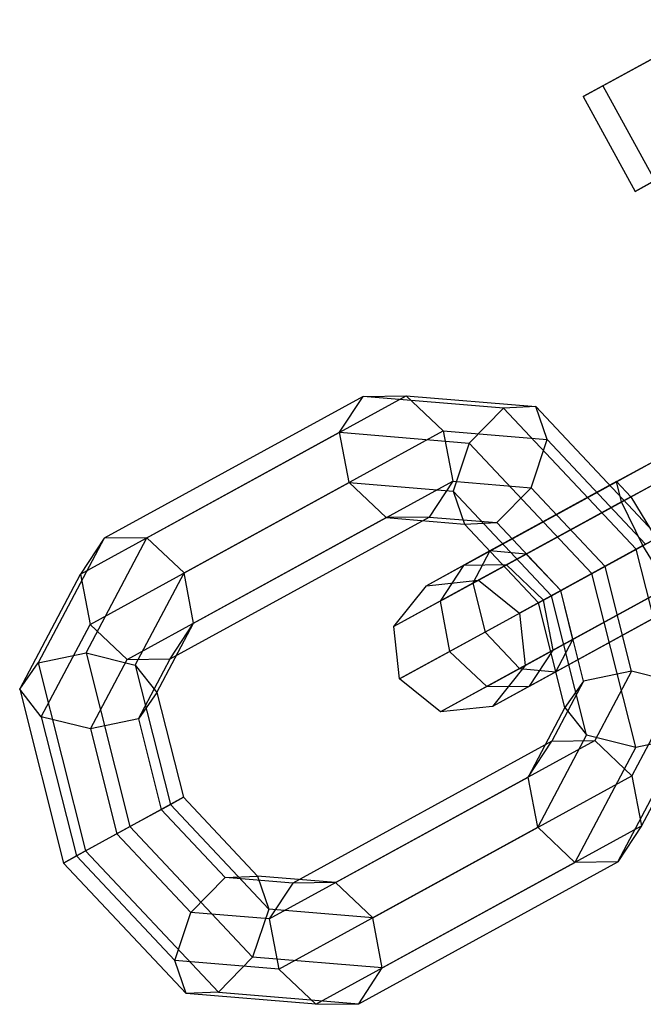
# Model space of a CAD drawing. Extents: x -5809 to 3983, y -5080 to 3884.
# Drawn here: x -3936 to -3904, y 1238 to 1288 of the extents above; entities that cross this region are included whole.
import ezdxf

# ---------------------------------------------------------------- set-up
doc = ezdxf.new("R2010")
doc.units = 0

msp = doc.modelspace()

# ---------------------------------------------------------------- linework, layer by layer
at = {"color": 0}
for p, q in [((-3900.384965, 1288.20402, 50.381453), (-3906.522889, 1284.843605, 47.66726)), ((-3907.530066, 1284.292191, 40.250059), (-3902.39932, 1287.101193, 35.547051)), ((-3906.522889, 1284.843605, 47.66726), (-3907.530066, 1284.292191, 40.250059)), ((-3906.522889, 1284.843605, 47.66726), (-3903.88166, 1280.019301, 47.66726)), ((-3907.530066, 1284.292191, 40.250059), (-3904.888837, 1279.467887, 40.250059)), ((-3904.888837, 1279.467887, 40.250059), (-3899.758091, 1282.276889, 35.547051)), ((-3903.88166, 1280.019301, 47.66726), (-3904.888837, 1279.467887, 40.250059)), ((-3918.727334, 1269.041379, 12.93636), (-3931.918289, 1261.819542, -5.767751)), ((-3929.734192, 1261.846594, -7.318517), (-3916.543237, 1269.068431, 11.385595)), ((-3919.926851, 1267.215957, 14.487125), (-3918.727334, 1269.041379, 12.93636)), ((-3918.727334, 1269.041379, 12.93636), (-3916.543237, 1269.068431, 11.385595)), ((-3911.581832, 1268.44556, 20.375875), (-3918.727334, 1269.041379, 12.93636)), ((-3916.543237, 1269.068431, 11.385595), (-3909.940331, 1268.517856, 18.260188)), ((-3916.543237, 1269.068431, 11.385595), (-3914.653975, 1267.281265, 10.743247)), ((-3911.581832, 1268.44556, 20.375875), (-3913.323945, 1266.665381, 21.361718)), ((-3909.940331, 1268.517856, 18.260188), (-3911.581832, 1268.44556, 20.375875)), ((-3904.824404, 1261.26219, 23.457422), (-3911.581832, 1268.44556, 20.375875)), ((-3909.361011, 1266.839918, 16.253998), (-3909.940331, 1268.517856, 18.260188)), ((-3903.69603, 1261.879956, 21.107737), (-3909.940331, 1268.517856, 18.260188)), ((-3905.832686, 1264.700384, 13.126244), (-3899.944065, 1267.92431, 16.801715)), ((-3905.105948, 1263.929555, 10.665846), (-3897.759968, 1267.951362, 15.25095)), ((-3913.615931, 1260.439182, 29.333792), (-3900.424976, 1267.661019, 48.037903)), ((-3911.431834, 1260.466234, 27.783026), (-3898.240879, 1267.688071, 46.487137)), ((-3933.117806, 1259.99412, -4.216986), (-3919.926851, 1267.215957, 14.487125)), ((-3927.84493, 1260.059428, -7.960865), (-3914.653975, 1267.281265, 10.743247)), ((-3919.439128, 1264.66147, 15.129473), (-3919.926851, 1267.215957, 14.487125)), ((-3919.926851, 1267.215957, 14.487125), (-3913.323945, 1266.665381, 21.361718)), ((-3914.653975, 1267.281265, 10.743247), (-3909.361011, 1266.839918, 16.253998)), ((-3914.653975, 1267.281265, 10.743247), (-3914.166252, 1264.726779, 11.385595)), ((-3913.323945, 1266.665381, 21.361718), (-3914.146164, 1264.220123, 20.640225)), ((-3907.079645, 1260.027482, 24.209268), (-3913.323945, 1266.665381, 21.361718)), ((-3910.183229, 1264.39466, 15.532505), (-3909.361011, 1266.839918, 16.253998)), ((-3904.355509, 1261.518902, 18.536626), (-3909.361011, 1266.839918, 16.253998)), ((-3896.351617, 1265.900905, 45.844789), (-3909.542572, 1258.679068, 27.140678)), ((-3905.574844, 1263.672842, 15.586642), (-3901.143583, 1266.098887, 18.352481)), ((-3914.815449, 1258.613759, 30.884557), (-3901.624494, 1265.835596, 49.588668)), ((-3932.630083, 1257.439633, -3.574638), (-3919.439128, 1264.66147, 15.129473)), ((-3927.357207, 1257.504942, -7.318517), (-3914.166252, 1264.726779, 11.385595)), ((-3917.549866, 1262.874305, 14.487125), (-3919.439128, 1264.66147, 15.129473)), ((-3919.439128, 1264.66147, 15.129473), (-3914.146164, 1264.220123, 20.640225)), ((-3914.166252, 1264.726779, 11.385595), (-3915.365769, 1262.901356, 12.93636)), ((-3914.166252, 1264.726779, 11.385595), (-3910.183229, 1264.39466, 15.532505)), ((-3905.832686, 1264.700384, 13.126244), (-3912.276229, 1261.172647, 15.274374)), ((-3911.925342, 1262.61448, 16.518348), (-3910.183229, 1264.39466, 15.532505)), ((-3906.416526, 1260.390528, 17.250211), (-3910.183229, 1264.39466, 15.532505)), ((-3905.574844, 1263.672842, 15.586642), (-3905.832686, 1264.700384, 13.126244)), ((-3905.832686, 1264.700384, 13.126244), (-3905.105948, 1263.929555, 10.665846)), ((-3914.146164, 1264.220123, 20.640225), (-3913.566844, 1262.542185, 18.634035)), ((-3909.140662, 1258.899108, 22.922853), (-3914.146164, 1264.220123, 20.640225)), ((-3905.105948, 1263.929555, 10.665846), (-3913.144188, 1259.528748, 13.345611)), ((-3905.105948, 1263.929555, 10.665846), (-3903.820344, 1261.811896, 9.646715)), ((-3905.574844, 1263.672842, 15.586642), (-3910.423692, 1261.018176, 17.203137)), ((-3904.483463, 1261.448849, 16.605772), (-3905.574844, 1263.672842, 15.586642)), ((-3904.483463, 1261.448849, 16.605772), (-3900.655859, 1263.544401, 18.994829)), ((-3928.556724, 1255.679519, -5.767751), (-3915.365769, 1262.901356, 12.93636)), ((-3915.365769, 1262.901356, 12.93636), (-3917.549866, 1262.874305, 14.487125)), ((-3915.365769, 1262.901356, 12.93636), (-3911.925342, 1262.61448, 16.518348)), ((-3914.327726, 1256.059273, 31.526905), (-3901.13677, 1263.28111, 50.231016)), ((-3909.054849, 1256.124582, 27.783026), (-3895.863894, 1263.346419, 46.487137)), ((-3930.740821, 1255.652468, -4.216986), (-3917.549866, 1262.874305, 14.487125)), ((-3917.549866, 1262.874305, 14.487125), (-3913.566844, 1262.542185, 18.634035)), ((-3913.566844, 1262.542185, 18.634035), (-3911.925342, 1262.61448, 16.518348)), ((-3909.80014, 1258.538054, 20.351742), (-3913.566844, 1262.542185, 18.634035)), ((-3908.671766, 1259.15582, 18.002057), (-3911.925342, 1262.61448, 16.518348)), ((-3904.824404, 1261.26219, 23.457422), (-3903.69603, 1261.879956, 21.107737)), ((-3931.918289, 1261.819542, -5.767751), (-3935.266127, 1255.478787, -13.207266)), ((-3931.918289, 1261.819542, -5.767751), (-3933.117806, 1259.99412, -4.216986)), ((-3932.827812, 1255.987326, -14.19311), (-3929.734192, 1261.846594, -7.318517)), ((-3929.734192, 1261.846594, -7.318517), (-3931.918289, 1261.819542, -5.767751)), ((-3927.84493, 1260.059428, -7.960865), (-3929.734192, 1261.846594, -7.318517)), ((-3903.820344, 1261.811896, 9.646715), (-3912.519128, 1257.049451, 12.546691)), ((-3912.438464, 1254.272107, 30.884557), (-3899.247508, 1261.493944, 49.588668)), ((-3910.254367, 1254.299159, 29.333792), (-3897.063412, 1261.520996, 48.037903)), ((-3904.483463, 1261.448849, 16.605772), (-3908.671766, 1259.15582, 18.002057)), ((-3904.355509, 1261.518902, 18.536626), (-3906.416526, 1260.390528, 17.250211)), ((-3903.197859, 1259.33119, 15.586642), (-3904.483463, 1261.448849, 16.605772)), ((-3912.276229, 1261.172647, 15.274374), (-3915.500155, 1259.4076, 21.98776)), ((-3912.276229, 1261.172647, 15.274374), (-3913.144188, 1259.528748, 13.345611)), ((-3910.423692, 1261.018176, 17.203137), (-3912.849737, 1259.689955, 22.255045)), ((-3910.423692, 1261.018176, 17.203137), (-3912.276229, 1261.172647, 15.274374)), ((-3908.671766, 1259.15582, 18.002057), (-3910.423692, 1261.018176, 17.203137)), ((-3907.079645, 1260.027482, 24.209268), (-3904.824404, 1261.26219, 23.457422)), ((-3902.413461, 1251.699188, 20.375875), (-3904.824404, 1261.26219, 23.457422)), ((-3913.615931, 1260.439182, 29.333792), (-3915.500155, 1259.4076, 21.98776)), ((-3913.615931, 1260.439182, 29.333792), (-3914.815449, 1258.613759, 30.884557)), ((-3911.431834, 1260.466234, 27.783026), (-3913.615931, 1260.439182, 29.333792)), ((-3911.431834, 1260.466234, 27.783026), (-3912.849737, 1259.689955, 22.255045)), ((-3909.542572, 1258.679068, 27.140678), (-3911.431834, 1260.466234, 27.783026)), ((-3906.416526, 1260.390528, 17.250211), (-3908.671766, 1259.15582, 18.002057)), ((-3905.072626, 1255.059951, 15.532505), (-3906.416526, 1260.390528, 17.250211)), ((-3936.211426, 1254.134851, -11.091579), (-3933.117806, 1259.99412, -4.216986)), ((-3933.117806, 1259.99412, -4.216986), (-3932.630083, 1257.439633, -3.574638)), ((-3930.32481, 1255.362573, -13.471616), (-3927.84493, 1260.059428, -7.960865)), ((-3927.357207, 1257.504942, -7.318517), (-3927.84493, 1260.059428, -7.960865)), ((-3909.140662, 1258.899108, 22.922853), (-3907.079645, 1260.027482, 24.209268)), ((-3904.851777, 1251.19065, 21.361718), (-3907.079645, 1260.027482, 24.209268)), ((-3913.144188, 1259.528748, 13.345611), (-3917.165994, 1257.326873, 21.720475)), ((-3917.165994, 1257.326873, 21.720475), (-3915.500155, 1259.4076, 21.98776)), ((-3915.500155, 1259.4076, 21.98776), (-3912.849737, 1259.689955, 22.255045)), ((-3913.144188, 1259.528748, 13.345611), (-3912.519128, 1257.049451, 12.546691)), ((-3912.849737, 1259.689955, 22.255045), (-3910.767318, 1258.008539, 22.365758)), ((-3902.728963, 1259.587903, 10.665846), (-3910.767203, 1255.187096, 13.345611)), ((-3908.671766, 1259.15582, 18.002057), (-3910.767318, 1258.008539, 22.365758)), ((-3908.671766, 1259.15582, 18.002057), (-3909.80014, 1258.538054, 20.351742)), ((-3909.80014, 1258.538054, 20.351742), (-3909.140662, 1258.899108, 22.922853)), ((-3907.354778, 1251.815403, 20.640225), (-3909.140662, 1258.899108, 22.922853)), ((-3908.046707, 1256.676524, 17.203137), (-3908.671766, 1259.15582, 18.002057)), ((-3907.510942, 1254.551412, 16.518348), (-3908.671766, 1259.15582, 18.002057)), ((-3903.197859, 1259.33119, 15.586642), (-3908.046707, 1256.676524, 17.203137)), ((-3914.815449, 1258.613759, 30.884557), (-3917.165994, 1257.326873, 21.720475)), ((-3914.815449, 1258.613759, 30.884557), (-3914.327726, 1256.059273, 31.526905)), ((-3909.542572, 1258.679068, 27.140678), (-3910.767318, 1258.008539, 22.365758)), ((-3908.45624, 1253.207477, 18.634035), (-3909.80014, 1258.538054, 20.351742)), ((-3909.054849, 1256.124582, 27.783026), (-3909.542572, 1258.679068, 27.140678)), ((-3902.471121, 1258.560361, 13.126244), (-3908.914665, 1255.032624, 15.274374)), ((-3910.767318, 1258.008539, 22.365758), (-3910.472752, 1255.348303, 22.255045)), ((-3935.109964, 1252.742778, -9.08539), (-3932.630083, 1257.439633, -3.574638)), ((-3932.630083, 1257.439633, -3.574638), (-3930.740821, 1255.652468, -4.216986)), ((-3929.223348, 1253.970499, -11.465427), (-3927.357207, 1257.504942, -7.318517)), ((-3928.556724, 1255.679519, -5.767751), (-3927.357207, 1257.504942, -7.318517)), ((-3916.871428, 1254.666637, 21.609762), (-3917.165994, 1257.326873, 21.720475)), ((-3912.519128, 1257.049451, 12.546691), (-3916.871428, 1254.666637, 21.609762)), ((-3912.519128, 1257.049451, 12.546691), (-3910.767203, 1255.187096, 13.345611)), ((-3908.046707, 1256.676524, 17.203137), (-3910.472752, 1255.348303, 22.255045)), ((-3908.914665, 1255.032624, 15.274374), (-3908.046707, 1256.676524, 17.203137)), ((-3935.266127, 1255.478787, -13.207266), (-3932.827812, 1255.987326, -14.19311)), ((-3932.827812, 1255.987326, -14.19311), (-3930.32481, 1255.362573, -13.471616)), ((-3932.827812, 1255.987326, -14.19311), (-3930.599944, 1247.150494, -17.040659)), ((-3916.871428, 1254.666637, 21.609762), (-3914.327726, 1256.059273, 31.526905)), ((-3914.327726, 1256.059273, 31.526905), (-3912.438464, 1254.272107, 30.884557)), ((-3909.054849, 1256.124582, 27.783026), (-3910.472752, 1255.348303, 22.255045)), ((-3910.254367, 1254.299159, 29.333792), (-3909.054849, 1256.124582, 27.783026)), ((-3936.211426, 1254.134851, -11.091579), (-3935.266127, 1255.478787, -13.207266)), ((-3935.266127, 1255.478787, -13.207266), (-3932.855184, 1245.915786, -16.288814)), ((-3932.606963, 1252.118024, -8.363896), (-3930.740821, 1255.652468, -4.216986)), ((-3930.740821, 1255.652468, -4.216986), (-3928.556724, 1255.679519, -5.767751)), ((-3930.168647, 1252.626563, -9.34974), (-3928.556724, 1255.679519, -5.767751)), ((-3930.32481, 1255.362573, -13.471616), (-3929.223348, 1253.970499, -11.465427)), ((-3930.32481, 1255.362573, -13.471616), (-3928.538926, 1248.278868, -15.754244)), ((-3910.767203, 1255.187096, 13.345611), (-3914.789009, 1252.985221, 21.720475)), ((-3910.472752, 1255.348303, 22.255045), (-3912.138591, 1253.267576, 21.98776)), ((-3908.914665, 1255.032624, 15.274374), (-3912.138591, 1253.267576, 21.98776)), ((-3910.767203, 1255.187096, 13.345611), (-3908.914665, 1255.032624, 15.274374)), ((-3905.072626, 1255.059951, 15.532505), (-3907.510942, 1254.551412, 16.518348)), ((-3905.072626, 1255.059951, 15.532505), (-3906.938767, 1251.525508, 11.385595)), ((-3902.569625, 1254.435198, 16.253998), (-3905.072626, 1255.059951, 15.532505)), ((-3914.789009, 1252.985221, 21.720475), (-3916.871428, 1254.666637, 21.609762)), ((-3907.510942, 1254.551412, 16.518348), (-3909.122864, 1251.498456, 12.93636)), ((-3907.510942, 1254.551412, 16.518348), (-3908.45624, 1253.207477, 18.634035)), ((-3902.569625, 1254.435198, 16.253998), (-3905.049505, 1249.738342, 10.743247)), ((-3935.109964, 1252.742778, -9.08539), (-3936.211426, 1254.134851, -11.091579)), ((-3936.211426, 1254.134851, -11.091579), (-3933.983558, 1245.298019, -13.939129)), ((-3929.223348, 1253.970499, -11.465427), (-3930.168647, 1252.626563, -9.34974)), ((-3929.223348, 1253.970499, -11.465427), (-3927.879448, 1248.639922, -13.183133)), ((-3912.438464, 1254.272107, 30.884557), (-3914.789009, 1252.985221, 21.720475)), ((-3912.438464, 1254.272107, 30.884557), (-3910.254367, 1254.299159, 29.333792)), ((-3910.254367, 1254.299159, 29.333792), (-3912.138591, 1253.267576, 21.98776)), ((-3912.138591, 1253.267576, 21.98776), (-3914.789009, 1252.985221, 21.720475)), ((-3908.45624, 1253.207477, 18.634035), (-3910.322381, 1249.673033, 14.487125)), ((-3908.45624, 1253.207477, 18.634035), (-3907.354778, 1251.815403, 20.640225)), ((-3901.468163, 1253.043124, 18.260188), (-3904.561782, 1247.183856, 11.385595)), ((-3932.606963, 1252.118024, -8.363896), (-3935.109964, 1252.742778, -9.08539)), ((-3935.109964, 1252.742778, -9.08539), (-3933.32408, 1245.659073, -11.368018)), ((-3930.168647, 1252.626563, -9.34974), (-3932.606963, 1252.118024, -8.363896)), ((-3930.168647, 1252.626563, -9.34974), (-3929.007822, 1248.022155, -10.833448)), ((-3932.606963, 1252.118024, -8.363896), (-3931.263062, 1246.787447, -10.081603)), ((-3909.122864, 1251.498456, 12.93636), (-3922.313819, 1244.276619, -5.767751)), ((-3920.129722, 1244.303671, -7.318517), (-3906.938767, 1251.525508, 11.385595)), ((-3910.322381, 1249.673033, 14.487125), (-3909.122864, 1251.498456, 12.93636)), ((-3907.354778, 1251.815403, 20.640225), (-3909.834658, 1247.118547, 15.129473)), ((-3909.122864, 1251.498456, 12.93636), (-3906.938767, 1251.525508, 11.385595)), ((-3907.354778, 1251.815403, 20.640225), (-3904.851777, 1251.19065, 21.361718)), ((-3906.938767, 1251.525508, 11.385595), (-3905.049505, 1249.738342, 10.743247)), ((-3905.761299, 1245.358433, 12.93636), (-3902.413461, 1251.699188, 20.375875)), ((-3904.851777, 1251.19065, 21.361718), (-3902.413461, 1251.699188, 20.375875)), ((-3904.851777, 1251.19065, 21.361718), (-3907.945396, 1245.331381, 14.487125)), ((-3923.513336, 1242.451196, -4.216986), (-3910.322381, 1249.673033, 14.487125)), ((-3918.24046, 1242.516505, -7.960865), (-3905.049505, 1249.738342, 10.743247)), ((-3909.834658, 1247.118547, 15.129473), (-3910.322381, 1249.673033, 14.487125)), ((-3905.049505, 1249.738342, 10.743247), (-3904.561782, 1247.183856, 11.385595)), ((-3927.879448, 1248.639922, -13.183133), (-3929.007822, 1248.022155, -10.833448)), ((-3928.538926, 1248.278868, -15.754244), (-3927.879448, 1248.639922, -13.183133)), ((-3927.879448, 1248.639922, -13.183133), (-3924.112745, 1244.635791, -11.465427)), ((-3929.007822, 1248.022155, -10.833448), (-3931.263062, 1246.787447, -10.081603)), ((-3930.599944, 1247.150494, -17.040659), (-3928.538926, 1248.278868, -15.754244)), ((-3929.007822, 1248.022155, -10.833448), (-3925.754246, 1244.563495, -9.34974)), ((-3928.538926, 1248.278868, -15.754244), (-3923.533425, 1242.957853, -13.471616)), ((-3932.855184, 1245.915786, -16.288814), (-3930.599944, 1247.150494, -17.040659)), ((-3930.599944, 1247.150494, -17.040659), (-3924.355643, 1240.512594, -14.19311)), ((-3923.025613, 1239.89671, -3.574638), (-3909.834658, 1247.118547, 15.129473)), ((-3917.752737, 1239.962019, -7.318517), (-3904.561782, 1247.183856, 11.385595)), ((-3907.945396, 1245.331381, 14.487125), (-3909.834658, 1247.118547, 15.129473)), ((-3904.561782, 1247.183856, 11.385595), (-3905.761299, 1245.358433, 12.93636)), ((-3931.263062, 1246.787447, -10.081603), (-3933.32408, 1245.659073, -11.368018)), ((-3931.263062, 1246.787447, -10.081603), (-3927.496359, 1242.783316, -8.363896)), ((-3933.983558, 1245.298019, -13.939129), (-3932.855184, 1245.915786, -16.288814)), ((-3932.855184, 1245.915786, -16.288814), (-3926.097757, 1238.732415, -13.207266)), ((-3933.32408, 1245.659073, -11.368018), (-3933.983558, 1245.298019, -13.939129)), ((-3933.32408, 1245.659073, -11.368018), (-3928.318578, 1240.338058, -9.08539)), ((-3918.952254, 1238.136596, -5.767751), (-3905.761299, 1245.358433, 12.93636)), ((-3905.761299, 1245.358433, 12.93636), (-3907.945396, 1245.331381, 14.487125)), ((-3933.983558, 1245.298019, -13.939129), (-3927.739258, 1238.66012, -11.091579)), ((-3921.136351, 1238.109544, -4.216986), (-3907.945396, 1245.331381, 14.487125)), ((-3927.496359, 1242.783316, -8.363896), (-3925.754246, 1244.563495, -9.34974)), ((-3925.754246, 1244.563495, -9.34974), (-3924.112745, 1244.635791, -11.465427)), ((-3922.313819, 1244.276619, -5.767751), (-3925.754246, 1244.563495, -9.34974)), ((-3920.129722, 1244.303671, -7.318517), (-3924.112745, 1244.635791, -11.465427)), ((-3924.112745, 1244.635791, -11.465427), (-3923.533425, 1242.957853, -13.471616)), ((-3922.313819, 1244.276619, -5.767751), (-3923.513336, 1242.451196, -4.216986)), ((-3920.129722, 1244.303671, -7.318517), (-3922.313819, 1244.276619, -5.767751)), ((-3918.24046, 1242.516505, -7.960865), (-3920.129722, 1244.303671, -7.318517)), ((-3923.533425, 1242.957853, -13.471616), (-3924.355643, 1240.512594, -14.19311)), ((-3918.24046, 1242.516505, -7.960865), (-3923.533425, 1242.957853, -13.471616)), ((-3928.318578, 1240.338058, -9.08539), (-3927.496359, 1242.783316, -8.363896)), ((-3923.513336, 1242.451196, -4.216986), (-3927.496359, 1242.783316, -8.363896)), ((-3923.513336, 1242.451196, -4.216986), (-3923.025613, 1239.89671, -3.574638)), ((-3917.752737, 1239.962019, -7.318517), (-3918.24046, 1242.516505, -7.960865)), ((-3924.355643, 1240.512594, -14.19311), (-3926.097757, 1238.732415, -13.207266)), ((-3917.752737, 1239.962019, -7.318517), (-3924.355643, 1240.512594, -14.19311)), ((-3923.025613, 1239.89671, -3.574638), (-3928.318578, 1240.338058, -9.08539)), ((-3927.739258, 1238.66012, -11.091579), (-3928.318578, 1240.338058, -9.08539)), ((-3923.025613, 1239.89671, -3.574638), (-3921.136351, 1238.109544, -4.216986)), ((-3918.952254, 1238.136596, -5.767751), (-3917.752737, 1239.962019, -7.318517)), ((-3926.097757, 1238.732415, -13.207266), (-3927.739258, 1238.66012, -11.091579)), ((-3921.136351, 1238.109544, -4.216986), (-3927.739258, 1238.66012, -11.091579)), ((-3926.097757, 1238.732415, -13.207266), (-3918.952254, 1238.136596, -5.767751)), ((-3921.136351, 1238.109544, -4.216986), (-3918.952254, 1238.136596, -5.767751))]:
    msp.add_line(p, q, dxfattribs=at)

doc.saveas('drawing.dxf')
